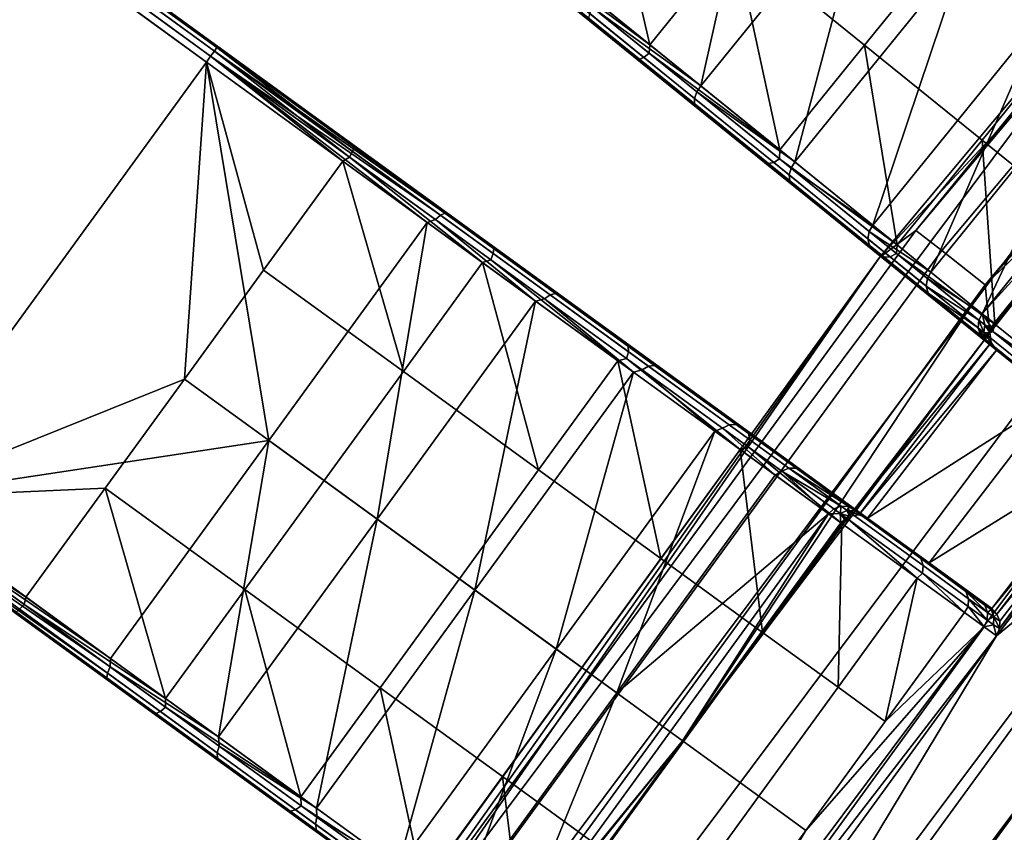
# Model space of a CAD drawing. Units: inches. Extents: x -42.9 to 42.9, y -25 to 10.1.
# Drawn here: x -26.3 to -24.3, y -21.4 to -19.7 of the extents above; entities that cross this region are included whole.
import ezdxf

# ---------------------------------------------------------------- set-up
doc = ezdxf.new("R2010")
doc.units = ezdxf.units.IN
doc.header["$MEASUREMENT"] = 0
doc.layers.add('SEAT-SEAT', color=5, linetype='Continuous')

msp = doc.modelspace()

# ---------------------------------------------------------------- linework, layer by layer
at = {"layer": 'SEAT-SEAT'}
for points in [[(-31.5024, -15.7535, 17.6597), (-25.9246, -19.8025, 17.6452), (-37.0769, -11.7, 17.6452)], [(-25.9246, -19.8025, 17.3303), (-31.5024, -15.7535, 17.3158), (-37.0769, -11.7, 17.3303)], [(-25.9246, -19.8025, 17.6452), (-25.9246, -19.8025, 17.3303), (-37.0769, -11.7, 17.3303)], [(-25.9246, -19.8025, 17.6452), (-37.0769, -11.7, 17.3303), (-37.0769, -11.7, 17.6452)], [(-25.9478, -19.8344, 17.6846), (-31.5154, -15.7714, 17.6818), (-37.1, -11.7318, 17.6846)], [(-31.5154, -15.7714, 17.2937), (-25.9478, -19.8344, 17.2909), (-37.1, -11.7318, 17.2909)], [(-37.1, -11.7318, 17.6846), (-26.5957, -20.7262, 17.6846), (-25.9478, -19.8344, 17.6846)], [(-26.5957, -20.7262, 17.2909), (-37.1, -11.7318, 17.2909), (-25.9478, -19.8344, 17.2909)], [(-25.9393, -19.8227, 17.6818), (-31.5075, -15.7606, 17.6731), (-31.5154, -15.7714, 17.6818)], [(-31.5154, -15.7714, 17.2937), (-31.5075, -15.7606, 17.3024), (-25.9393, -19.8227, 17.2937)], [(-31.5024, -15.7535, 17.6597), (-31.5075, -15.7606, 17.6731), (-25.9263, -19.8048, 17.6597)], [(-25.9314, -19.8119, 17.3024), (-31.5075, -15.7606, 17.3024), (-31.5024, -15.7535, 17.3158)], [(-25.9263, -19.8048, 17.6597), (-31.5075, -15.7606, 17.6731), (-25.9314, -19.8119, 17.6731)], [(-25.9314, -19.8119, 17.6731), (-31.5075, -15.7606, 17.6731), (-25.9393, -19.8227, 17.6818)], [(-25.9393, -19.8227, 17.2937), (-31.5075, -15.7606, 17.3024), (-25.9314, -19.8119, 17.3024)], [(-25.9263, -19.8048, 17.6597), (-25.9246, -19.8025, 17.6452), (-31.5024, -15.7535, 17.6597)], [(-25.9314, -19.8119, 17.3024), (-31.5024, -15.7535, 17.3158), (-25.9263, -19.8048, 17.3158)], [(-25.9263, -19.8048, 17.3158), (-31.5024, -15.7535, 17.3158), (-25.9246, -19.8025, 17.3303)], [(-25.9393, -19.8227, 17.6818), (-31.5154, -15.7714, 17.6818), (-25.9478, -19.8344, 17.6846)], [(-25.9393, -19.8227, 17.2937), (-25.9478, -19.8344, 17.2909), (-31.5154, -15.7714, 17.2937)], [(-23.144, -18.5664, 14.92), (-23.2294, -18.626, 14.7687), (-24.4974, -20.1788, 14.92)], [(-23.144, -18.5664, 14.92), (-24.4974, -20.1788, 14.92), (-24.4444, -20.2203, 15.054), (-23.0939, -18.6114, 15.054)], [(-23.0939, -18.6114, 15.054), (-24.4444, -20.2203, 15.054), (-24.3554, -20.2901, 15.1678), (-23.0098, -18.687, 15.1678)], [(-23.2294, -18.626, 14.7687), (-24.5712, -20.2345, 14.7687), (-24.4974, -20.1788, 14.92)], [(-23.2294, -18.626, 14.7687), (-24.1643, -19.7974, 14.5592), (-24.5712, -20.2345, 14.7687)], [(-23.0098, -18.687, 15.1678), (-24.3554, -20.2901, 15.1678), (-23.319, -19.1404, 15.2091)], [(-23.319, -19.1404, 15.2091), (-24.3554, -20.2901, 15.1678), (-23.9905, -19.9405, 15.2088)], [(-24.8027, -19.2827, 17.1886), (-24.937, -19.8832, 17.0532), (-25.1496, -19.7111, 17.1886)], [(-24.5902, -19.4549, 17.0532), (-24.937, -19.8832, 17.0532), (-24.8027, -19.2827, 17.1886)], [(-25.0411, -19.7989, 17.5567), (-25.1421, -19.3625, 17.6542), (-25.3156, -19.5767, 17.6542)], [(-25.0411, -19.7989, 17.5567), (-24.8677, -19.5847, 17.5567), (-25.1421, -19.3625, 17.6542)], [(-24.6943, -19.3706, 17.5567), (-24.8677, -19.5847, 17.5567), (-24.602, -19.7999, 17.3875), (-24.4285, -19.5858, 17.3875)], [(-24.4285, -19.5858, 17.3875), (-24.1882, -19.7803, 17.1496), (-24.0148, -19.5662, 17.1496), (-24.2551, -19.3716, 17.3875)], [(-25.1635, -19.7505, 17.2254), (-25.6083, -19.3903, 17.3303), (-25.1658, -19.7451, 17.2119)], [(-25.1635, -19.7505, 17.2254), (-24.8065, -20.0396, 17.3462), (-25.6083, -19.3903, 17.3303)], [(-25.6083, -19.3903, 17.3303), (-24.8065, -20.0396, 17.3462), (-25.0683, -19.8275, 17.5158)], [(-25.6083, -19.3903, 17.3303), (-25.0683, -19.8275, 17.5158), (-25.3408, -19.6069, 17.6143)], [(-24.5902, -19.4549, 17.0532), (-24.7448, -20.0389, 16.8629), (-24.937, -19.8832, 17.0532)], [(-24.3979, -19.6105, 16.8629), (-24.7448, -20.0389, 16.8629), (-24.5902, -19.4549, 17.0532)], [(-23.6676, -19.4927, 15.7985), (-24.3614, -20.3494, 15.7985), (-24.1196, -19.8359, 16.3594)], [(-23.9905, -19.9405, 15.2088), (-24.3614, -20.3494, 15.7985), (-23.6676, -19.4927, 15.7985)], [(-25.32, -19.5917, 17.6503), (-25.0411, -19.7989, 17.5567), (-25.3156, -19.5767, 17.6542)], [(-24.7754, -20.0141, 17.3875), (-24.8677, -19.5847, 17.5567), (-25.0411, -19.7989, 17.5567)], [(-24.7754, -20.0141, 17.3875), (-24.602, -19.7999, 17.3875), (-24.8677, -19.5847, 17.5567)], [(-24.602, -19.7999, 17.3875), (-24.3617, -19.9945, 17.1496), (-24.1882, -19.7803, 17.1496), (-24.4285, -19.5858, 17.3875)], [(-25.3408, -19.6069, 17.6143), (-25.0683, -19.8275, 17.5158), (-25.337, -19.6064, 17.6285)], [(-25.337, -19.6064, 17.6285), (-25.0625, -19.8287, 17.5293), (-25.0533, -19.8249, 17.5417), (-25.3296, -19.6011, 17.6417)], [(-25.337, -19.6064, 17.6285), (-25.0683, -19.8275, 17.5158), (-25.0625, -19.8287, 17.5293)], [(-25.3296, -19.6011, 17.6417), (-25.0533, -19.8249, 17.5417), (-25.0424, -19.8165, 17.5499), (-25.32, -19.5917, 17.6503)], [(-25.0424, -19.8165, 17.5499), (-25.0411, -19.7989, 17.5567), (-25.32, -19.5917, 17.6503)], [(-24.3979, -19.6105, 16.8629), (-24.5851, -20.1682, 16.6268), (-24.7448, -20.0389, 16.8629)], [(-24.2382, -19.7399, 16.6268), (-24.5851, -20.1682, 16.6268), (-24.3979, -19.6105, 16.8629)], [(-24.9498, -19.9087, 17.063), (-25.164, -19.7353, 17.1994), (-25.158, -19.723, 17.1912), (-24.945, -19.8954, 17.0556)], [(-24.937, -19.8832, 17.0532), (-25.158, -19.723, 17.1912), (-25.1496, -19.7111, 17.1886)], [(-24.937, -19.8832, 17.0532), (-24.945, -19.8954, 17.0556), (-25.158, -19.723, 17.1912)], [(-24.9499, -19.9199, 17.0744), (-25.1658, -19.7451, 17.2119), (-25.164, -19.7353, 17.1994), (-24.9498, -19.9087, 17.063)], [(-24.9499, -19.9199, 17.0744), (-25.1635, -19.7505, 17.2254), (-25.1658, -19.7451, 17.2119)], [(-24.2382, -19.7399, 16.6268), (-24.4664, -20.2643, 16.3594), (-24.5851, -20.1682, 16.6268)], [(-24.1196, -19.8359, 16.3594), (-24.4664, -20.2643, 16.3594), (-24.2382, -19.7399, 16.6268)], [(-24.9456, -19.9269, 17.0867), (-25.1635, -19.7505, 17.2254), (-24.9499, -19.9199, 17.0744)], [(-24.9456, -19.9269, 17.0867), (-24.5718, -20.2296, 17.1099), (-25.1635, -19.7505, 17.2254)], [(-25.1635, -19.7505, 17.2254), (-24.5718, -20.2296, 17.1099), (-24.8065, -20.0396, 17.3462)], [(-24.3617, -19.9945, 17.1496), (-24.162, -20.1562, 16.8545), (-23.9886, -19.942, 16.8545), (-24.1882, -19.7803, 17.1496)], [(-25.6489, -20.0172, 17.6417), (-25.9263, -19.8048, 17.6597), (-25.9314, -19.8119, 17.6731)], [(-25.4602, -20.1434, 17.2084), (-25.9314, -19.8119, 17.3024), (-25.9263, -19.8048, 17.3158)], [(-25.6457, -20.0087, 17.6285), (-25.9246, -19.8025, 17.6452), (-25.9263, -19.8048, 17.6597)], [(-25.4543, -20.1443, 17.2219), (-25.9263, -19.8048, 17.3158), (-25.9246, -19.8025, 17.3303)], [(-25.6457, -20.0087, 17.6285), (-25.9263, -19.8048, 17.6597), (-25.6489, -20.0172, 17.6417)], [(-25.4602, -20.1434, 17.2084), (-25.9263, -19.8048, 17.3158), (-25.4543, -20.1443, 17.2219)], [(-25.6461, -20.0049, 17.6143), (-25.9246, -19.8025, 17.6452), (-25.6457, -20.0087, 17.6285)], [(-25.09, -20.409, 17.3462), (-25.4543, -20.1443, 17.2219), (-25.9246, -19.8025, 17.3303)], [(-25.09, -20.409, 17.3462), (-25.9246, -19.8025, 17.3303), (-25.3625, -20.2109, 17.5158)], [(-25.3625, -20.2109, 17.5158), (-25.9246, -19.8025, 17.3303), (-25.6461, -20.0049, 17.6143)], [(-25.6461, -20.0049, 17.6143), (-25.9246, -19.8025, 17.3303), (-25.9246, -19.8025, 17.6452)], [(-24.5712, -20.2345, 14.7687), (-24.1643, -19.7974, 14.5592), (-25.6166, -21.7411, 14.5592)], [(-24.0514, -19.8889, 14.3786), (-25.497, -21.8234, 14.3786), (-25.6166, -21.7411, 14.5592), (-24.1643, -19.7974, 14.5592)], [(-25.0424, -19.8165, 17.5499), (-24.7754, -20.0141, 17.3875), (-25.0411, -19.7989, 17.5567)], [(-24.5351, -20.2087, 17.1496), (-24.602, -19.7999, 17.3875), (-24.7754, -20.0141, 17.3875)], [(-24.5351, -20.2087, 17.1496), (-24.3617, -19.9945, 17.1496), (-24.602, -19.7999, 17.3875)], [(-25.6688, -20.0371, 17.6542), (-25.9393, -19.8227, 17.6818), (-25.9478, -19.8344, 17.6846)], [(-25.9393, -19.8227, 17.2937), (-25.4961, -20.1626, 17.1886), (-25.9478, -19.8344, 17.2909)], [(-25.6555, -20.0289, 17.6503), (-25.9314, -19.8119, 17.6731), (-25.9393, -19.8227, 17.6818)], [(-25.4692, -20.1477, 17.196), (-25.9393, -19.8227, 17.2937), (-25.9314, -19.8119, 17.3024)], [(-25.6688, -20.0371, 17.6542), (-25.6555, -20.0289, 17.6503), (-25.9393, -19.8227, 17.6818)], [(-25.4796, -20.1566, 17.1878), (-25.4961, -20.1626, 17.1886), (-25.9393, -19.8227, 17.2937)], [(-25.4796, -20.1566, 17.1878), (-25.9393, -19.8227, 17.2937), (-25.4692, -20.1477, 17.196)], [(-25.6489, -20.0172, 17.6417), (-25.9314, -19.8119, 17.6731), (-25.6555, -20.0289, 17.6503)], [(-25.4692, -20.1477, 17.196), (-25.9314, -19.8119, 17.3024), (-25.4602, -20.1434, 17.2084)], [(-25.0683, -19.8275, 17.5158), (-24.8065, -20.0396, 17.3462), (-25.0625, -19.8287, 17.5293)], [(-25.0625, -19.8287, 17.5293), (-24.7988, -20.0423, 17.3584), (-24.7877, -20.04, 17.3697), (-25.0533, -19.8249, 17.5417)], [(-25.0625, -19.8287, 17.5293), (-24.8065, -20.0396, 17.3462), (-24.7988, -20.0423, 17.3584)], [(-25.0533, -19.8249, 17.5417), (-24.7877, -20.04, 17.3697), (-24.7757, -20.0326, 17.3771), (-25.0424, -19.8165, 17.5499)], [(-24.7757, -20.0326, 17.3771), (-24.7754, -20.0141, 17.3875), (-25.0424, -19.8165, 17.5499)], [(-26.5957, -20.7262, 17.6846), (-25.9928, -20.483, 17.6542), (-25.9478, -19.8344, 17.6846)], [(-26.5957, -20.7262, 17.2909), (-25.9478, -19.8344, 17.2909), (-25.82, -20.6085, 17.1886)], [(-25.9478, -19.8344, 17.6846), (-25.9928, -20.483, 17.6542), (-25.8308, -20.26, 17.6542)], [(-25.9478, -19.8344, 17.6846), (-25.8308, -20.26, 17.6542), (-25.6688, -20.0371, 17.6542)], [(-25.82, -20.6085, 17.1886), (-25.9478, -19.8344, 17.2909), (-25.4961, -20.1626, 17.1886)], [(-24.1196, -19.8359, 16.3594), (-24.3614, -20.3494, 15.7985), (-24.4664, -20.2643, 16.3594)], [(-23.8921, -20.0179, 14.2858), (-25.328, -21.9397, 14.2858), (-25.497, -21.8234, 14.3786), (-24.0514, -19.8889, 14.3786)], [(-24.7448, -20.0389, 16.8629), (-24.945, -19.8954, 17.0556), (-24.937, -19.8832, 17.0532)], [(-24.7546, -20.0781, 16.881), (-24.9499, -19.9199, 17.0744), (-24.9498, -19.9087, 17.063), (-24.7562, -20.0655, 16.8713)], [(-24.7562, -20.0655, 16.8713), (-24.9498, -19.9087, 17.063), (-24.945, -19.8954, 17.0556), (-24.7524, -20.0513, 16.8649)], [(-24.7448, -20.0389, 16.8629), (-24.7524, -20.0513, 16.8649), (-24.945, -19.8954, 17.0556)], [(-24.7546, -20.0781, 16.881), (-24.9456, -19.9269, 17.0867), (-24.9499, -19.9199, 17.0744)], [(-24.7486, -20.0865, 16.8916), (-24.9456, -19.9269, 17.0867), (-24.7546, -20.0781, 16.881)], [(-24.7486, -20.0865, 16.8916), (-24.5718, -20.2296, 17.1099), (-24.9456, -19.9269, 17.0867)], [(-24.3373, -20.3688, 15.2088), (-24.3614, -20.3494, 15.7985), (-23.9905, -19.9405, 15.2088)], [(-24.3458, -20.3887, 15.2091), (-23.9905, -19.9405, 15.2088), (-24.3554, -20.2901, 15.1678)], [(-24.3458, -20.3887, 15.2091), (-24.3373, -20.3688, 15.2088), (-23.9905, -19.9405, 15.2088)], [(-25.3599, -20.2162, 17.5293), (-25.6457, -20.0087, 17.6285), (-25.6489, -20.0172, 17.6417), (-25.3612, -20.2262, 17.5417)], [(-25.3625, -20.2109, 17.5158), (-25.6461, -20.0049, 17.6143), (-25.3599, -20.2162, 17.5293)], [(-25.3599, -20.2162, 17.5293), (-25.6461, -20.0049, 17.6143), (-25.6457, -20.0087, 17.6285)], [(-24.3355, -20.3704, 16.8545), (-24.3617, -19.9945, 17.1496), (-24.5351, -20.2087, 17.1496)], [(-24.3355, -20.3704, 16.8545), (-24.162, -20.1562, 16.8545), (-24.3617, -19.9945, 17.1496)], [(-25.3831, -20.2446, 17.5567), (-25.6555, -20.0289, 17.6503), (-25.6688, -20.0371, 17.6542)], [(-25.3612, -20.2262, 17.5417), (-25.6489, -20.0172, 17.6417), (-25.6555, -20.0289, 17.6503), (-25.3665, -20.2388, 17.5499)], [(-25.3831, -20.2446, 17.5567), (-25.3665, -20.2388, 17.5499), (-25.6555, -20.0289, 17.6503)], [(-23.7306, -20.1487, 14.2896), (-25.1568, -22.0575, 14.2896), (-25.328, -21.9397, 14.2858), (-23.8921, -20.0179, 14.2858)], [(-24.7757, -20.0326, 17.3771), (-24.5351, -20.2087, 17.1496), (-24.7754, -20.0141, 17.3875)], [(-25.6688, -20.0371, 17.6542), (-25.8308, -20.26, 17.6542), (-25.5451, -20.4676, 17.5567)], [(-25.6688, -20.0371, 17.6542), (-25.5451, -20.4676, 17.5567), (-25.3831, -20.2446, 17.5567)], [(-24.8065, -20.0396, 17.3462), (-24.5718, -20.2296, 17.1099), (-24.7988, -20.0423, 17.3584)], [(-24.7988, -20.0423, 17.3584), (-24.5623, -20.2338, 17.1204), (-24.5496, -20.2328, 17.13), (-24.7877, -20.04, 17.3697)], [(-24.7988, -20.0423, 17.3584), (-24.5718, -20.2296, 17.1099), (-24.5623, -20.2338, 17.1204)], [(-24.7877, -20.04, 17.3697), (-24.5496, -20.2328, 17.13), (-24.5365, -20.2262, 17.1363), (-24.7757, -20.0326, 17.3771)], [(-24.5365, -20.2262, 17.1363), (-24.5351, -20.2087, 17.1496), (-24.7757, -20.0326, 17.3771)], [(-24.5953, -20.1958, 16.6335), (-24.7562, -20.0655, 16.8713), (-24.7524, -20.0513, 16.8649), (-24.5924, -20.1809, 16.6284)], [(-24.5851, -20.1682, 16.6268), (-24.7524, -20.0513, 16.8649), (-24.7448, -20.0389, 16.8629)], [(-24.5851, -20.1682, 16.6268), (-24.5924, -20.1809, 16.6284), (-24.7524, -20.0513, 16.8649)], [(-24.5923, -20.2095, 16.6412), (-24.7546, -20.0781, 16.881), (-24.7562, -20.0655, 16.8713), (-24.5953, -20.1958, 16.6335)], [(-24.5923, -20.2095, 16.6412), (-24.7486, -20.0865, 16.8916), (-24.7546, -20.0781, 16.881)], [(-24.5849, -20.219, 16.6496), (-24.7486, -20.0865, 16.8916), (-24.5923, -20.2095, 16.6412)], [(-24.5849, -20.219, 16.6496), (-24.3785, -20.3862, 16.8195), (-24.7486, -20.0865, 16.8916)], [(-24.7486, -20.0865, 16.8916), (-24.3785, -20.3862, 16.8195), (-24.5718, -20.2296, 17.1099)], [(-25.4692, -20.1477, 17.196), (-25.2451, -20.3105, 17.0565), (-25.2567, -20.3186, 17.0491), (-25.4796, -20.1566, 17.1878)], [(-25.4602, -20.1434, 17.2084), (-25.2341, -20.3076, 17.0678), (-25.2451, -20.3105, 17.0565), (-25.4692, -20.1477, 17.196)], [(-25.4543, -20.1443, 17.2219), (-25.2262, -20.31, 17.08), (-25.4602, -20.1434, 17.2084)], [(-25.4602, -20.1434, 17.2084), (-25.2262, -20.31, 17.08), (-25.2341, -20.3076, 17.0678)], [(-24.8456, -20.5865, 17.1099), (-25.2262, -20.31, 17.08), (-25.4543, -20.1443, 17.2219)], [(-24.8456, -20.5865, 17.1099), (-25.4543, -20.1443, 17.2219), (-25.09, -20.409, 17.3462)], [(-23.6129, -20.244, 14.3535), (-25.0321, -22.1433, 14.3535), (-25.1568, -22.0575, 14.2896), (-23.7306, -20.1487, 14.2896)], [(-25.82, -20.6085, 17.1886), (-25.4961, -20.1626, 17.1886), (-25.5987, -20.7693, 17.0532)], [(-25.5987, -20.7693, 17.0532), (-25.4961, -20.1626, 17.1886), (-25.2748, -20.3234, 17.0532)], [(-25.4796, -20.1566, 17.1878), (-25.2748, -20.3234, 17.0532), (-25.4961, -20.1626, 17.1886)], [(-25.2567, -20.3186, 17.0491), (-25.2748, -20.3234, 17.0532), (-25.4796, -20.1566, 17.1878)], [(-24.4664, -20.2643, 16.3594), (-24.5924, -20.1809, 16.6284), (-24.5851, -20.1682, 16.6268)], [(-24.1872, -20.4904, 16.5202), (-24.162, -20.1562, 16.8545), (-24.3355, -20.3704, 16.8545)], [(-24.4974, -20.1788, 14.92), (-24.5712, -20.2345, 14.7687), (-25.767, -21.9206, 14.92)], [(-24.4974, -20.1788, 14.92), (-25.767, -21.9206, 14.92), (-25.7113, -21.9584, 15.054), (-24.4444, -20.2203, 15.054)], [(-24.4758, -20.2926, 16.3641), (-24.5953, -20.1958, 16.6335), (-24.5924, -20.1809, 16.6284), (-24.4736, -20.2771, 16.3605)], [(-24.4736, -20.2771, 16.3605), (-24.5924, -20.1809, 16.6284), (-24.4664, -20.2643, 16.3594)], [(-25.09, -20.409, 17.3462), (-25.3625, -20.2109, 17.5158), (-25.0853, -20.4158, 17.3584)], [(-25.0853, -20.4158, 17.3584), (-25.3625, -20.2109, 17.5158), (-25.3599, -20.2162, 17.5293)], [(-24.4718, -20.307, 16.3696), (-24.5923, -20.2095, 16.6412), (-24.5953, -20.1958, 16.6335), (-24.4758, -20.2926, 16.3641)], [(-24.4718, -20.307, 16.3696), (-24.5849, -20.219, 16.6496), (-24.5923, -20.2095, 16.6412)], [(-24.5365, -20.2262, 17.1363), (-24.3355, -20.3704, 16.8545), (-24.5351, -20.2087, 17.1496)], [(-24.4444, -20.2203, 15.054), (-25.7113, -21.9584, 15.054), (-25.6176, -22.0218, 15.1678), (-24.3554, -20.2901, 15.1678)], [(-25.0847, -20.427, 17.3697), (-25.3612, -20.2262, 17.5417), (-25.3665, -20.2388, 17.5499), (-25.0888, -20.4406, 17.3771)], [(-25.0853, -20.4158, 17.3584), (-25.3599, -20.2162, 17.5293), (-25.3612, -20.2262, 17.5417), (-25.0847, -20.427, 17.3697)], [(-24.4633, -20.3175, 16.3755), (-24.5849, -20.219, 16.6496), (-24.4718, -20.307, 16.3696)], [(-24.4633, -20.3175, 16.3755), (-24.2362, -20.5014, 16.4935), (-24.5849, -20.219, 16.6496)], [(-24.5849, -20.219, 16.6496), (-24.2362, -20.5014, 16.4935), (-24.3785, -20.3862, 16.8195)], [(-24.5718, -20.2296, 17.1099), (-24.3785, -20.3862, 16.8195), (-24.5623, -20.2338, 17.1204)], [(-24.5496, -20.2328, 17.13), (-24.3535, -20.3916, 16.8354), (-24.3395, -20.3857, 16.8404), (-24.5365, -20.2262, 17.1363)], [(-24.3395, -20.3857, 16.8404), (-24.3355, -20.3704, 16.8545), (-24.5365, -20.2262, 17.1363)], [(-24.5712, -20.2345, 14.7687), (-25.818, -21.9535, 14.7687), (-25.767, -21.9206, 14.92)], [(-24.5712, -20.2345, 14.7687), (-25.6166, -21.7411, 14.5592), (-25.818, -21.9535, 14.7687)], [(-25.3831, -20.2446, 17.5567), (-25.5451, -20.4676, 17.5567), (-25.2685, -20.6686, 17.3875)], [(-25.1065, -20.4456, 17.3875), (-25.3665, -20.2388, 17.5499), (-25.3831, -20.2446, 17.5567)], [(-25.3831, -20.2446, 17.5567), (-25.2685, -20.6686, 17.3875), (-25.1065, -20.4456, 17.3875)], [(-25.1065, -20.4456, 17.3875), (-25.0888, -20.4406, 17.3771), (-25.3665, -20.2388, 17.5499)], [(-23.5151, -20.3232, 14.4686), (-24.9284, -22.2146, 14.4686), (-25.0321, -22.1433, 14.3535), (-23.6129, -20.244, 14.3535)], [(-24.5623, -20.2338, 17.1204), (-24.3675, -20.3915, 16.8278), (-24.3535, -20.3916, 16.8354), (-24.5496, -20.2328, 17.13)], [(-24.5623, -20.2338, 17.1204), (-24.3785, -20.3862, 16.8195), (-24.3675, -20.3915, 16.8278)], [(-25.7071, -20.6905, 17.5567), (-25.5451, -20.4676, 17.5567), (-25.8308, -20.26, 17.6542), (-25.9928, -20.483, 17.6542)], [(-24.4664, -20.2643, 16.3594), (-24.3614, -20.3494, 15.7985), (-24.4736, -20.2771, 16.3605)], [(-24.3554, -20.2901, 15.1678), (-25.6176, -22.0218, 15.1678), (-24.9745, -21.2229, 15.2088)], [(-24.3554, -20.2901, 15.1678), (-24.9745, -21.2229, 15.2088), (-24.3458, -20.3887, 15.2091)], [(-24.4736, -20.2771, 16.3605), (-24.3683, -20.3624, 15.7987), (-24.4758, -20.2926, 16.3641)], [(-24.4758, -20.2926, 16.3641), (-24.3683, -20.3624, 15.7987), (-24.3699, -20.3783, 15.7991)], [(-24.4758, -20.2926, 16.3641), (-24.3699, -20.3783, 15.7991), (-24.4718, -20.307, 16.3696)], [(-24.4736, -20.2771, 16.3605), (-24.3614, -20.3494, 15.7985), (-24.3683, -20.3624, 15.7987)], [(-25.2451, -20.3105, 17.0565), (-25.0441, -20.4565, 16.8622), (-25.0569, -20.4638, 16.8559), (-25.2567, -20.3186, 17.0491)], [(-25.2341, -20.3076, 17.0678), (-25.0315, -20.4549, 16.8719), (-25.0441, -20.4565, 16.8622), (-25.2451, -20.3105, 17.0565)], [(-25.2262, -20.31, 17.08), (-25.0218, -20.4585, 16.8823), (-25.2341, -20.3076, 17.0678)], [(-25.2341, -20.3076, 17.0678), (-25.0218, -20.4585, 16.8823), (-25.0315, -20.4549, 16.8719)], [(-24.8456, -20.5865, 17.1099), (-25.0218, -20.4585, 16.8823), (-25.2262, -20.31, 17.08)], [(-24.4718, -20.307, 16.3696), (-24.3699, -20.3783, 15.7991), (-24.3651, -20.3935, 15.7998)], [(-24.4718, -20.307, 16.3696), (-24.3651, -20.3935, 15.7998), (-24.4633, -20.3175, 16.3755)], [(-25.5987, -20.7693, 17.0532), (-25.2748, -20.3234, 17.0532), (-25.3986, -20.9147, 16.8629)], [(-25.3986, -20.9147, 16.8629), (-25.2748, -20.3234, 17.0532), (-25.0746, -20.4688, 16.8629)], [(-25.2567, -20.3186, 17.0491), (-25.0746, -20.4688, 16.8629), (-25.2748, -20.3234, 17.0532)], [(-25.0569, -20.4638, 16.8559), (-25.0746, -20.4688, 16.8629), (-25.2567, -20.3186, 17.0491)], [(-23.4547, -20.3722, 14.6161), (-24.8643, -22.2587, 14.6161), (-24.9284, -22.2146, 14.4686), (-23.5151, -20.3232, 14.4686)], [(-24.4633, -20.3175, 16.3755), (-24.3651, -20.3935, 15.7998), (-24.3556, -20.4047, 15.8006)], [(-24.3556, -20.4047, 15.8006), (-24.148, -20.5728, 16.1529), (-24.4633, -20.3175, 16.3755)], [(-24.4633, -20.3175, 16.3755), (-24.148, -20.5728, 16.1529), (-24.2362, -20.5014, 16.4935)], [(-24.3683, -20.3624, 15.7987), (-24.3614, -20.3494, 15.7985), (-24.3563, -20.3721, 15.5038)], [(-24.3428, -20.3778, 15.2088), (-24.3563, -20.3721, 15.5038), (-24.3614, -20.3494, 15.7985)], [(-24.3428, -20.3778, 15.2088), (-24.3614, -20.3494, 15.7985), (-24.3373, -20.3688, 15.2088)], [(-23.4547, -20.3722, 14.6161), (-23.7944, -20.839, 14.7687), (-24.8643, -22.2587, 14.6161)], [(-24.3699, -20.3783, 15.7991), (-24.3683, -20.3624, 15.7987), (-24.3579, -20.388, 15.5042)], [(-24.3579, -20.388, 15.5042), (-24.3683, -20.3624, 15.7987), (-24.3563, -20.3721, 15.5038)], [(-24.3458, -20.3887, 15.2091), (-24.3579, -20.388, 15.5042), (-24.3563, -20.3721, 15.5038)], [(-24.3458, -20.3887, 15.2091), (-24.3563, -20.3721, 15.5038), (-24.3428, -20.3778, 15.2088)], [(-24.3428, -20.3778, 15.2088), (-24.3373, -20.3688, 15.2088), (-24.3458, -20.3887, 15.2091)], [(-24.3395, -20.3857, 16.8404), (-24.1872, -20.4904, 16.5202), (-24.3355, -20.3704, 16.8545)], [(-24.3458, -20.3887, 15.2091), (-24.9745, -21.2229, 15.2088), (-24.6335, -20.7636, 15.2091)], [(-24.3458, -20.3887, 15.2091), (-24.6335, -20.7636, 15.2091), (-24.3435, -20.4083, 15.2157)], [(-24.3785, -20.3862, 16.8195), (-24.2362, -20.5014, 16.4935), (-24.3675, -20.3915, 16.8278)], [(-24.3651, -20.3935, 15.7998), (-24.3699, -20.3783, 15.7991), (-24.3531, -20.4032, 15.5049)], [(-24.3531, -20.4032, 15.5049), (-24.3699, -20.3783, 15.7991), (-24.3579, -20.388, 15.5042)], [(-24.3675, -20.3915, 16.8278), (-24.2362, -20.5014, 16.4935), (-24.2242, -20.5076, 16.4994)], [(-24.3675, -20.3915, 16.8278), (-24.2242, -20.5076, 16.4994), (-24.2092, -20.5085, 16.5048), (-24.3535, -20.3916, 16.8354)], [(-24.3531, -20.4032, 15.5049), (-24.3556, -20.4047, 15.8006), (-24.3651, -20.3935, 15.7998)], [(-24.3531, -20.4032, 15.5049), (-24.3579, -20.388, 15.5042), (-24.3435, -20.4083, 15.2157)], [(-24.3435, -20.4083, 15.2157), (-24.3579, -20.388, 15.5042), (-24.3458, -20.3887, 15.2091)], [(-24.3535, -20.3916, 16.8354), (-24.2092, -20.5085, 16.5048), (-24.1945, -20.5031, 16.5083), (-24.3395, -20.3857, 16.8404)], [(-24.1945, -20.5031, 16.5083), (-24.1872, -20.4904, 16.5202), (-24.3395, -20.3857, 16.8404)], [(-24.8456, -20.5865, 17.1099), (-25.09, -20.409, 17.3462), (-24.8391, -20.5946, 17.1204)], [(-24.8391, -20.5946, 17.1204), (-25.09, -20.409, 17.3462), (-25.0853, -20.4158, 17.3584)], [(-24.3435, -20.4083, 15.2157), (-24.6335, -20.7636, 15.2091), (-24.614, -20.7608, 15.2157)], [(-24.3435, -20.4083, 15.2157), (-24.614, -20.7608, 15.2157), (-24.3321, -20.4238, 15.2238)], [(-24.3531, -20.4032, 15.5049), (-24.3321, -20.4238, 15.2238), (-24.3556, -20.4047, 15.8006)], [(-24.2112, -20.5216, 15.2598), (-24.1111, -20.6027, 15.8171), (-24.3556, -20.4047, 15.8006)], [(-24.2112, -20.5216, 15.2598), (-24.3556, -20.4047, 15.8006), (-24.3321, -20.4238, 15.2238)], [(-24.1111, -20.6027, 15.8171), (-24.148, -20.5728, 16.1529), (-24.3556, -20.4047, 15.8006)], [(-24.3435, -20.4083, 15.2157), (-24.3321, -20.4238, 15.2238), (-24.3531, -20.4032, 15.5049)], [(-24.8368, -20.6071, 17.13), (-25.0847, -20.427, 17.3697), (-25.0888, -20.4406, 17.3771), (-24.8398, -20.6215, 17.1363)], [(-24.8391, -20.5946, 17.1204), (-25.0853, -20.4158, 17.3584), (-25.0847, -20.427, 17.3697), (-24.8368, -20.6071, 17.13)], [(-24.3321, -20.4238, 15.2238), (-24.614, -20.7608, 15.2157), (-24.5961, -20.7678, 15.2238)], [(-24.3321, -20.4238, 15.2238), (-24.5961, -20.7678, 15.2238), (-24.2112, -20.5216, 15.2598)], [(-25.1065, -20.4456, 17.3875), (-25.2685, -20.6686, 17.3875), (-25.0183, -20.8503, 17.1496)], [(-24.8564, -20.6274, 17.1496), (-25.0888, -20.4406, 17.3771), (-25.1065, -20.4456, 17.3875)], [(-25.1065, -20.4456, 17.3875), (-25.0183, -20.8503, 17.1496), (-24.8564, -20.6274, 17.1496)], [(-24.8564, -20.6274, 17.1496), (-24.8398, -20.6215, 17.1363), (-25.0888, -20.4406, 17.3771)], [(-25.4305, -20.8915, 17.3875), (-25.2685, -20.6686, 17.3875), (-25.5451, -20.4676, 17.5567), (-25.7071, -20.6905, 17.5567)], [(-25.3986, -20.9147, 16.8629), (-25.0746, -20.4688, 16.8629), (-25.2323, -21.0355, 16.6268)], [(-25.2323, -21.0355, 16.6268), (-25.0746, -20.4688, 16.8629), (-24.9084, -20.5896, 16.6268)], [(-25.0569, -20.4638, 16.8559), (-24.9084, -20.5896, 16.6268), (-25.0746, -20.4688, 16.8629)], [(-25.0441, -20.4565, 16.8622), (-24.8787, -20.5767, 16.6234), (-24.8924, -20.5833, 16.6184), (-25.0569, -20.4638, 16.8559)], [(-24.8924, -20.5833, 16.6184), (-24.9084, -20.5896, 16.6268), (-25.0569, -20.4638, 16.8559)], [(-25.0315, -20.4549, 16.8719), (-24.8647, -20.5761, 16.631), (-24.8787, -20.5767, 16.6234), (-25.0441, -20.4565, 16.8622)], [(-25.0218, -20.4585, 16.8823), (-24.8534, -20.5808, 16.6393), (-25.0315, -20.4549, 16.8719)], [(-25.0315, -20.4549, 16.8719), (-24.8534, -20.5808, 16.6393), (-24.8647, -20.5761, 16.631)], [(-24.6444, -20.7327, 16.8195), (-24.8534, -20.5808, 16.6393), (-25.0218, -20.4585, 16.8823)], [(-24.6444, -20.7327, 16.8195), (-25.0218, -20.4585, 16.8823), (-24.8456, -20.5865, 17.1099)], [(-26.5957, -20.7262, 17.6846), (-26.1548, -20.7059, 17.6542), (-25.9928, -20.483, 17.6542)], [(-25.9928, -20.483, 17.6542), (-26.1548, -20.7059, 17.6542), (-25.8691, -20.9135, 17.5567), (-25.7071, -20.6905, 17.5567)], [(-24.2112, -20.5216, 15.2598), (-24.5961, -20.7678, 15.2238), (-24.4703, -20.8592, 15.2598)], [(-24.2112, -20.5216, 15.2598), (-24.4703, -20.8592, 15.2598), (-24.0878, -20.6216, 15.2441)], [(-25.2323, -21.0355, 16.6268), (-24.9084, -20.5896, 16.6268), (-25.1089, -21.1252, 16.3594)], [(-25.1089, -21.1252, 16.3594), (-24.9084, -20.5896, 16.6268), (-24.7849, -20.6793, 16.3594)], [(-24.8924, -20.5833, 16.6184), (-24.7849, -20.6793, 16.3594), (-24.9084, -20.5896, 16.6268)], [(-24.8787, -20.5767, 16.6234), (-24.7569, -20.6652, 16.3554), (-24.7712, -20.6713, 16.3519), (-24.8924, -20.5833, 16.6184)], [(-24.7712, -20.6713, 16.3519), (-24.7849, -20.6793, 16.3594), (-24.8924, -20.5833, 16.6184)], [(-24.8647, -20.5761, 16.631), (-24.7418, -20.6653, 16.3608), (-24.7569, -20.6652, 16.3554), (-24.8787, -20.5767, 16.6234)], [(-24.8534, -20.5808, 16.6393), (-24.7295, -20.6709, 16.3666), (-24.8647, -20.5761, 16.631)], [(-24.8647, -20.5761, 16.631), (-24.7295, -20.6709, 16.3666), (-24.7418, -20.6653, 16.3608)], [(-24.4963, -20.8403, 16.4935), (-24.7295, -20.6709, 16.3666), (-24.8534, -20.5808, 16.6393)], [(-24.4963, -20.8403, 16.4935), (-24.8534, -20.5808, 16.6393), (-24.6444, -20.7327, 16.8195)], [(-24.6444, -20.7327, 16.8195), (-24.8456, -20.5865, 17.1099), (-24.6364, -20.7419, 16.8278)], [(-24.6364, -20.7419, 16.8278), (-24.8456, -20.5865, 17.1099), (-24.8391, -20.5946, 17.1204)], [(-24.6364, -20.7419, 16.8278), (-24.8391, -20.5946, 17.1204), (-24.8368, -20.6071, 17.13), (-24.6327, -20.7554, 16.8354)], [(-25.82, -20.6085, 17.1886), (-26.144, -21.0544, 17.1886), (-26.5957, -20.7262, 17.2909)], [(-25.82, -20.6085, 17.1886), (-25.9227, -21.2152, 17.0532), (-26.144, -21.0544, 17.1886)], [(-25.5987, -20.7693, 17.0532), (-25.9227, -21.2152, 17.0532), (-25.82, -20.6085, 17.1886)], [(-24.6327, -20.7554, 16.8354), (-24.8368, -20.6071, 17.13), (-24.8398, -20.6215, 17.1363), (-24.6348, -20.7705, 16.8404)], [(-24.8564, -20.6274, 17.1496), (-25.0183, -20.8503, 17.1496), (-24.8105, -21.0013, 16.8545)], [(-24.6485, -20.7784, 16.8545), (-24.8398, -20.6215, 17.1363), (-24.8564, -20.6274, 17.1496)], [(-24.8564, -20.6274, 17.1496), (-24.8105, -21.0013, 16.8545), (-24.6485, -20.7784, 16.8545)], [(-24.6485, -20.7784, 16.8545), (-24.6348, -20.7705, 16.8404), (-24.8398, -20.6215, 17.1363)], [(-24.0878, -20.6216, 15.2441), (-24.4703, -20.8592, 15.2598), (-24.3418, -20.9526, 15.2441)], [(-24.0878, -20.6216, 15.2441), (-24.3418, -20.9526, 15.2441), (-24.0743, -20.6288, 15.2398)], [(-24.0743, -20.6288, 15.2398), (-24.3418, -20.9526, 15.2441), (-24.3313, -20.9637, 15.2398)], [(-24.0441, -20.6262, 15.2325), (-24.3325, -21.008, 15.2313), (-24.0319, -20.6162, 15.2313)], [(-23.9087, -20.6593, 15.1651), (-24.0319, -20.6162, 15.2313), (-24.3325, -21.008, 15.2313)], [(-24.0441, -20.6262, 15.2325), (-24.326, -20.9936, 15.2325), (-24.3325, -21.008, 15.2313)], [(-24.0743, -20.6288, 15.2398), (-24.3313, -20.9637, 15.2398), (-24.0591, -20.6305, 15.2357)], [(-24.0591, -20.6305, 15.2357), (-24.3313, -20.9637, 15.2398), (-24.3257, -20.978, 15.2357)], [(-24.0591, -20.6305, 15.2357), (-24.326, -20.9936, 15.2325), (-24.0441, -20.6262, 15.2325)], [(-24.0591, -20.6305, 15.2357), (-24.3257, -20.978, 15.2357), (-24.326, -20.9936, 15.2325)], [(-25.4305, -20.8915, 17.3875), (-25.1803, -21.0733, 17.1496), (-25.0183, -20.8503, 17.1496), (-25.2685, -20.6686, 17.3875)], [(-23.9087, -20.6593, 15.1651), (-24.3325, -21.008, 15.2313), (-25.1492, -22.3634, 15.1651)], [(-25.0609, -22.423, 15.0581), (-23.8248, -20.725, 15.0581), (-23.9087, -20.6593, 15.1651), (-25.1492, -22.3634, 15.1651)], [(-24.7712, -20.6713, 16.3519), (-24.6755, -20.7588, 15.7985), (-24.7849, -20.6793, 16.3594)], [(-24.7569, -20.6652, 16.3554), (-24.6498, -20.743, 15.7991), (-24.7712, -20.6713, 16.3519)], [(-24.6647, -20.7487, 15.7987), (-24.6755, -20.7588, 15.7985), (-24.7712, -20.6713, 16.3519)], [(-24.7712, -20.6713, 16.3519), (-24.6498, -20.743, 15.7991), (-24.6647, -20.7487, 15.7987)], [(-24.7418, -20.6653, 16.3608), (-24.6339, -20.7438, 15.7998), (-24.7569, -20.6652, 16.3554)], [(-24.7569, -20.6652, 16.3554), (-24.6339, -20.7438, 15.7998), (-24.6498, -20.743, 15.7991)], [(-24.7295, -20.6709, 16.3666), (-24.6205, -20.75, 15.8006), (-24.7418, -20.6653, 16.3608)], [(-24.7418, -20.6653, 16.3608), (-24.6205, -20.75, 15.8006), (-24.6339, -20.7438, 15.7998)], [(-24.4045, -20.907, 16.1529), (-24.6205, -20.75, 15.8006), (-24.7295, -20.6709, 16.3666)], [(-24.4045, -20.907, 16.1529), (-24.7295, -20.6709, 16.3666), (-24.4963, -20.8403, 16.4935)], [(-25.7071, -20.6905, 17.5567), (-25.8691, -20.9135, 17.5567), (-25.5925, -21.1145, 17.3875), (-25.4305, -20.8915, 17.3875)], [(-25.1089, -21.1252, 16.3594), (-24.7849, -20.6793, 16.3594), (-24.6755, -20.7588, 15.7985)], [(-26.3168, -20.9289, 17.6542), (-26.1548, -20.7059, 17.6542), (-26.5957, -20.7262, 17.6846)], [(-26.0311, -21.1365, 17.5567), (-26.1548, -20.7059, 17.6542), (-26.3168, -20.9289, 17.6542)], [(-26.0311, -21.1365, 17.5567), (-25.8691, -20.9135, 17.5567), (-26.1548, -20.7059, 17.6542)], [(-26.6042, -20.738, 17.6818), (-26.3168, -20.9289, 17.6542), (-26.5957, -20.7262, 17.6846)], [(-26.144, -21.0544, 17.1886), (-26.6042, -20.738, 17.2937), (-26.5957, -20.7262, 17.2909)], [(-25.0609, -22.423, 15.0581), (-25.0026, -22.4625, 14.9194), (-23.7693, -20.7684, 14.9194), (-23.8248, -20.725, 15.0581)], [(-24.4963, -20.8403, 16.4935), (-24.6444, -20.7327, 16.8195), (-24.4872, -20.8503, 16.4994)], [(-24.4872, -20.8503, 16.4994), (-24.6444, -20.7327, 16.8195), (-24.6364, -20.7419, 16.8278)], [(-26.1511, -21.0945, 17.2084), (-26.6189, -20.7581, 17.3303), (-26.6172, -20.7558, 17.3158)], [(-26.1499, -21.0846, 17.196), (-26.6172, -20.7558, 17.3158), (-26.6121, -20.7487, 17.3024)], [(-26.1511, -21.0945, 17.2084), (-26.6172, -20.7558, 17.3158), (-26.1499, -21.0846, 17.196)], [(-26.1446, -21.0719, 17.1878), (-26.6121, -20.7487, 17.3024), (-26.6042, -20.738, 17.2937)], [(-26.1499, -21.0846, 17.196), (-26.6121, -20.7487, 17.3024), (-26.1446, -21.0719, 17.1878)], [(-26.3204, -20.9441, 17.6503), (-26.3168, -20.9289, 17.6542), (-26.6042, -20.738, 17.6818)], [(-26.3204, -20.9441, 17.6503), (-26.6042, -20.738, 17.6818), (-26.3296, -20.954, 17.6417)], [(-26.144, -21.0544, 17.1886), (-26.1446, -21.0719, 17.1878), (-26.6042, -20.738, 17.2937)], [(-24.6647, -20.7487, 15.7987), (-24.6522, -20.7578, 15.5038), (-24.6755, -20.7588, 15.7985)], [(-24.6498, -20.743, 15.7991), (-24.6522, -20.7578, 15.5038), (-24.6647, -20.7487, 15.7987)], [(-24.6498, -20.743, 15.7991), (-24.6373, -20.7521, 15.5042), (-24.6522, -20.7578, 15.5038)], [(-24.6335, -20.7636, 15.2091), (-24.6522, -20.7578, 15.5038), (-24.6373, -20.7521, 15.5042)], [(-24.6339, -20.7438, 15.7998), (-24.6373, -20.7521, 15.5042), (-24.6498, -20.743, 15.7991)], [(-24.6339, -20.7438, 15.7998), (-24.6214, -20.7528, 15.5049), (-24.6373, -20.7521, 15.5042)], [(-24.6335, -20.7636, 15.2091), (-24.6373, -20.7521, 15.5042), (-24.614, -20.7608, 15.2157)], [(-24.614, -20.7608, 15.2157), (-24.6373, -20.7521, 15.5042), (-24.6214, -20.7528, 15.5049)], [(-24.4872, -20.8503, 16.4994), (-24.6364, -20.7419, 16.8278), (-24.6327, -20.7554, 16.8354), (-24.4824, -20.8646, 16.5048)], [(-24.4824, -20.8646, 16.5048), (-24.6327, -20.7554, 16.8354), (-24.6348, -20.7705, 16.8404), (-24.4838, -20.8801, 16.5083)], [(-24.6205, -20.75, 15.8006), (-24.6214, -20.7528, 15.5049), (-24.6339, -20.7438, 15.7998)], [(-24.5961, -20.7678, 15.2238), (-24.6214, -20.7528, 15.5049), (-24.6205, -20.75, 15.8006)], [(-24.614, -20.7608, 15.2157), (-24.6214, -20.7528, 15.5049), (-24.5961, -20.7678, 15.2238)], [(-24.5961, -20.7678, 15.2238), (-24.6205, -20.75, 15.8006), (-24.4703, -20.8592, 15.2598)], [(-24.4703, -20.8592, 15.2598), (-24.6205, -20.75, 15.8006), (-24.3661, -20.9349, 15.8171)], [(-24.3661, -20.9349, 15.8171), (-24.6205, -20.75, 15.8006), (-24.4045, -20.907, 16.1529)], [(-26.1485, -21.0998, 17.2219), (-26.6189, -20.7581, 17.3303), (-26.1511, -21.0945, 17.2084)], [(-26.1485, -21.0998, 17.2219), (-25.7842, -21.3645, 17.3462), (-26.6189, -20.7581, 17.3303)], [(-26.6189, -20.7581, 17.3303), (-25.7842, -21.3645, 17.3462), (-26.0568, -21.1665, 17.5158)], [(-26.6189, -20.7581, 17.3303), (-26.0568, -21.1665, 17.5158), (-26.3404, -20.9604, 17.6143)], [(-25.5987, -20.7693, 17.0532), (-25.7226, -21.3606, 16.8629), (-25.9227, -21.2152, 17.0532)], [(-25.3986, -20.9147, 16.8629), (-25.7226, -21.3606, 16.8629), (-25.5987, -20.7693, 17.0532)], [(-24.6755, -20.7588, 15.7985), (-25.3234, -21.6506, 15.7985), (-25.1089, -21.1252, 16.3594)], [(-24.9745, -21.2229, 15.2088), (-25.3234, -21.6506, 15.7985), (-24.6755, -20.7588, 15.7985)], [(-23.7944, -20.839, 14.7687), (-23.7693, -20.7684, 14.9194), (-25.0026, -22.4625, 14.9194)], [(-24.9745, -21.2229, 15.2088), (-24.6755, -20.7588, 15.7985), (-24.6505, -20.7769, 15.2088)], [(-24.9745, -21.2229, 15.2088), (-24.6505, -20.7769, 15.2088), (-24.6335, -20.7636, 15.2091)], [(-24.6755, -20.7588, 15.7985), (-24.6522, -20.7578, 15.5038), (-24.6505, -20.7769, 15.2088)], [(-24.6432, -20.7693, 15.2088), (-24.6522, -20.7578, 15.5038), (-24.6335, -20.7636, 15.2091)], [(-24.6505, -20.7769, 15.2088), (-24.6522, -20.7578, 15.5038), (-24.6432, -20.7693, 15.2088)], [(-24.6335, -20.7636, 15.2091), (-24.6505, -20.7769, 15.2088), (-24.6432, -20.7693, 15.2088)], [(-24.4942, -20.8905, 16.5202), (-24.6348, -20.7705, 16.8404), (-24.6485, -20.7784, 16.8545)], [(-24.4942, -20.8905, 16.5202), (-24.4838, -20.8801, 16.5083), (-24.6348, -20.7705, 16.8404)], [(-24.6485, -20.7784, 16.8545), (-24.8105, -21.0013, 16.8545), (-24.6561, -21.1135, 16.5202)], [(-24.6485, -20.7784, 16.8545), (-24.6561, -21.1135, 16.5202), (-24.4942, -20.8905, 16.5202)], [(-25.1803, -21.0733, 17.1496), (-24.9725, -21.2243, 16.8545), (-24.8105, -21.0013, 16.8545), (-25.0183, -20.8503, 17.1496)], [(-23.7944, -20.839, 14.7687), (-25.0026, -22.4625, 14.9194), (-25.0018, -22.5036, 14.7687)], [(-23.7944, -20.839, 14.7687), (-25.0018, -22.5036, 14.7687), (-24.8643, -22.2587, 14.6161)], [(-24.4045, -20.907, 16.1529), (-24.4963, -20.8403, 16.4935), (-24.3947, -20.9175, 16.1562)], [(-24.3947, -20.9175, 16.1562), (-24.4963, -20.8403, 16.4935), (-24.4872, -20.8503, 16.4994)], [(-24.3947, -20.9175, 16.1562), (-24.4872, -20.8503, 16.4994), (-24.4824, -20.8646, 16.5048), (-24.3893, -20.9323, 16.1592)], [(-24.3893, -20.9323, 16.1592), (-24.4824, -20.8646, 16.5048), (-24.4838, -20.8801, 16.5083), (-24.3903, -20.9481, 16.1612)], [(-24.4703, -20.8592, 15.2598), (-24.3661, -20.9349, 15.8171), (-24.3418, -20.9526, 15.2441)], [(-25.5925, -21.1145, 17.3875), (-25.3423, -21.2962, 17.1496), (-25.1803, -21.0733, 17.1496), (-25.4305, -20.8915, 17.3875)], [(-24.4942, -20.8905, 16.5202), (-24.6561, -21.1135, 16.5202), (-24.5598, -21.1835, 16.1683)], [(-24.4942, -20.8905, 16.5202), (-24.5598, -21.1835, 16.1683), (-24.3978, -20.9605, 16.1683)], [(-24.3978, -20.9605, 16.1683), (-24.4838, -20.8801, 16.5083), (-24.4942, -20.8905, 16.5202)], [(-24.3978, -20.9605, 16.1683), (-24.3903, -20.9481, 16.1612), (-24.4838, -20.8801, 16.5083)], [(-25.7545, -21.3374, 17.3875), (-25.8691, -20.9135, 17.5567), (-26.0311, -21.1365, 17.5567)], [(-25.7545, -21.3374, 17.3875), (-25.5925, -21.1145, 17.3875), (-25.8691, -20.9135, 17.5567)], [(-25.3986, -20.9147, 16.8629), (-25.5563, -21.4814, 16.6268), (-25.7226, -21.3606, 16.8629)], [(-25.2323, -21.0355, 16.6268), (-25.5563, -21.4814, 16.6268), (-25.3986, -20.9147, 16.8629)], [(-24.3661, -20.9349, 15.8171), (-24.4045, -20.907, 16.1529), (-24.356, -20.9457, 15.8178)], [(-24.356, -20.9457, 15.8178), (-24.4045, -20.907, 16.1529), (-24.3947, -20.9175, 16.1562)], [(-26.3204, -20.9441, 17.6503), (-26.0311, -21.1365, 17.5567), (-26.3168, -20.9289, 17.6542)], [(-24.356, -20.9457, 15.8178), (-24.3947, -20.9175, 16.1562), (-24.3504, -20.9606, 15.8185)], [(-24.3504, -20.9606, 15.8185), (-24.3947, -20.9175, 16.1562), (-24.3893, -20.9323, 16.1592)], [(-24.3511, -20.9765, 15.819), (-24.3893, -20.9323, 16.1592), (-24.3903, -20.9481, 16.1612)], [(-24.3504, -20.9606, 15.8185), (-24.3893, -20.9323, 16.1592), (-24.3511, -20.9765, 15.819)], [(-24.3435, -20.9547, 15.5239), (-24.3418, -20.9526, 15.2441), (-24.3661, -20.9349, 15.8171)], [(-24.3435, -20.9547, 15.5239), (-24.3661, -20.9349, 15.8171), (-24.356, -20.9457, 15.8178)], [(-26.3366, -20.9597, 17.6285), (-26.0509, -21.1673, 17.5293), (-26.0419, -21.163, 17.5417), (-26.3296, -20.954, 17.6417)], [(-26.3296, -20.954, 17.6417), (-26.0419, -21.163, 17.5417), (-26.0315, -21.1541, 17.5499), (-26.3204, -20.9441, 17.6503)], [(-26.0315, -21.1541, 17.5499), (-26.0311, -21.1365, 17.5567), (-26.3204, -20.9441, 17.6503)], [(-24.3574, -20.9899, 15.8191), (-24.3903, -20.9481, 16.1612), (-24.3978, -20.9605, 16.1683)], [(-24.3511, -20.9765, 15.819), (-24.3903, -20.9481, 16.1612), (-24.3574, -20.9899, 15.8191)], [(-24.356, -20.9457, 15.8178), (-24.3504, -20.9606, 15.8185), (-24.3435, -20.9547, 15.5239)], [(-24.3435, -20.9547, 15.5239), (-24.3504, -20.9606, 15.8185), (-24.3379, -20.9696, 15.5246)], [(-24.3313, -20.9637, 15.2398), (-24.3418, -20.9526, 15.2441), (-24.3435, -20.9547, 15.5239)], [(-24.3435, -20.9547, 15.5239), (-24.3379, -20.9696, 15.5246), (-24.3313, -20.9637, 15.2398)], [(-26.3404, -20.9604, 17.6143), (-26.0568, -21.1665, 17.5158), (-26.3366, -20.9597, 17.6285)], [(-26.3366, -20.9597, 17.6285), (-26.0568, -21.1665, 17.5158), (-26.0509, -21.1673, 17.5293)], [(-24.3978, -20.9605, 16.1683), (-24.5598, -21.1835, 16.1683), (-24.3574, -20.9899, 15.8191)], [(-24.3574, -20.9899, 15.8191), (-24.3387, -20.9856, 15.525), (-24.3511, -20.9765, 15.819)], [(-24.3511, -20.9765, 15.819), (-24.3379, -20.9696, 15.5246), (-24.3504, -20.9606, 15.8185)], [(-24.3511, -20.9765, 15.819), (-24.3387, -20.9856, 15.525), (-24.3379, -20.9696, 15.5246)], [(-24.326, -20.9936, 15.2325), (-24.3379, -20.9696, 15.5246), (-24.3387, -20.9856, 15.525)], [(-24.3313, -20.9637, 15.2398), (-24.3379, -20.9696, 15.5246), (-24.3257, -20.978, 15.2357)], [(-24.3257, -20.978, 15.2357), (-24.3379, -20.9696, 15.5246), (-24.326, -20.9936, 15.2325)], [(-24.3574, -20.9899, 15.8191), (-24.7218, -21.4064, 16.1683), (-25.0054, -21.8817, 15.8191)], [(-24.3574, -20.9899, 15.8191), (-25.0054, -21.8817, 15.8191), (-24.3325, -21.008, 15.2313)], [(-24.3574, -20.9899, 15.8191), (-24.5598, -21.1835, 16.1683), (-24.7218, -21.4064, 16.1683)], [(-24.3325, -21.008, 15.2313), (-24.3387, -20.9856, 15.525), (-24.3574, -20.9899, 15.8191)], [(-24.326, -20.9936, 15.2325), (-24.3387, -20.9856, 15.525), (-24.3325, -21.008, 15.2313)], [(-25.1492, -22.3634, 15.1651), (-24.3325, -21.008, 15.2313), (-24.9804, -21.8998, 15.2313)], [(-24.3325, -21.008, 15.2313), (-25.0054, -21.8817, 15.8191), (-24.9804, -21.8998, 15.2313)], [(-24.9725, -21.2243, 16.8545), (-24.8181, -21.3364, 16.5202), (-24.6561, -21.1135, 16.5202), (-24.8105, -21.0013, 16.8545)], [(-25.2323, -21.0355, 16.6268), (-25.4328, -21.5711, 16.3594), (-25.5563, -21.4814, 16.6268)], [(-25.1089, -21.1252, 16.3594), (-25.4328, -21.5711, 16.3594), (-25.2323, -21.0355, 16.6268)], [(-25.9227, -21.2152, 17.0532), (-26.1446, -21.0719, 17.1878), (-26.144, -21.0544, 17.1886)], [(-25.9257, -21.2474, 17.0565), (-26.1499, -21.0846, 17.196), (-26.1446, -21.0719, 17.1878), (-25.9217, -21.2339, 17.0491)], [(-25.9227, -21.2152, 17.0532), (-25.9217, -21.2339, 17.0491), (-26.1446, -21.0719, 17.1878)], [(-25.3423, -21.2962, 17.1496), (-25.1345, -21.4472, 16.8545), (-24.9725, -21.2243, 16.8545), (-25.1803, -21.0733, 17.1496)], [(-25.9251, -21.2587, 17.0678), (-26.1511, -21.0945, 17.2084), (-26.1499, -21.0846, 17.196), (-25.9257, -21.2474, 17.0565)], [(-25.9251, -21.2587, 17.0678), (-26.1485, -21.0998, 17.2219), (-26.1511, -21.0945, 17.2084)], [(-25.9205, -21.2655, 17.08), (-26.1485, -21.0998, 17.2219), (-25.9251, -21.2587, 17.0678)], [(-25.9205, -21.2655, 17.08), (-25.5398, -21.542, 17.1099), (-26.1485, -21.0998, 17.2219)], [(-26.1485, -21.0998, 17.2219), (-25.5398, -21.542, 17.1099), (-25.7842, -21.3645, 17.3462)], [(-25.5043, -21.5192, 17.1496), (-25.5925, -21.1145, 17.3875), (-25.7545, -21.3374, 17.3875)], [(-25.5043, -21.5192, 17.1496), (-25.3423, -21.2962, 17.1496), (-25.5925, -21.1145, 17.3875)], [(-24.8181, -21.3364, 16.5202), (-24.7218, -21.4064, 16.1683), (-24.5598, -21.1835, 16.1683), (-24.6561, -21.1135, 16.5202)], [(-26.0315, -21.1541, 17.5499), (-25.7545, -21.3374, 17.3875), (-26.0311, -21.1365, 17.5567)], [(-25.1089, -21.1252, 16.3594), (-25.3234, -21.6506, 15.7985), (-25.4328, -21.5711, 16.3594)], [(-26.0419, -21.163, 17.5417), (-25.7654, -21.3639, 17.3697), (-25.7537, -21.3559, 17.3771), (-26.0315, -21.1541, 17.5499)], [(-25.7537, -21.3559, 17.3771), (-25.7545, -21.3374, 17.3875), (-26.0315, -21.1541, 17.5499)], [(-26.0568, -21.1665, 17.5158), (-25.7842, -21.3645, 17.3462), (-26.0509, -21.1673, 17.5293)], [(-26.0509, -21.1673, 17.5293), (-25.7763, -21.3668, 17.3584), (-25.7654, -21.3639, 17.3697), (-26.0419, -21.163, 17.5417)], [(-26.0509, -21.1673, 17.5293), (-25.7842, -21.3645, 17.3462), (-25.7763, -21.3668, 17.3584)], [(-26.0585, -21.7413, 17.3541), (-26.4256, -21.503, 17.2219), (-26.9132, -21.1863, 17.3303)], [(-26.0585, -21.7413, 17.3541), (-26.9132, -21.1863, 17.3303), (-26.3396, -21.5588, 17.5199)], [(-25.7226, -21.3606, 16.8629), (-25.9217, -21.2339, 17.0491), (-25.9227, -21.2152, 17.0532)], [(-25.7248, -21.3934, 16.8622), (-25.9257, -21.2474, 17.0565), (-25.9217, -21.2339, 17.0491), (-25.7219, -21.379, 16.8559)], [(-25.7226, -21.3606, 16.8629), (-25.7219, -21.379, 16.8559), (-25.9217, -21.2339, 17.0491)], [(-24.9745, -21.2229, 15.2088), (-25.6176, -22.0218, 15.1678), (-25.3059, -21.6891, 15.2091)], [(-25.2984, -21.6688, 15.2088), (-25.3234, -21.6506, 15.7985), (-24.9745, -21.2229, 15.2088)], [(-25.3059, -21.6891, 15.2091), (-25.2984, -21.6688, 15.2088), (-24.9745, -21.2229, 15.2088)], [(-25.1345, -21.4472, 16.8545), (-24.9801, -21.5594, 16.5202), (-24.8181, -21.3364, 16.5202), (-24.9725, -21.2243, 16.8545)], [(-25.7225, -21.4059, 16.8719), (-25.9251, -21.2587, 17.0678), (-25.9257, -21.2474, 17.0565), (-25.7248, -21.3934, 16.8622)], [(-25.7225, -21.4059, 16.8719), (-25.9205, -21.2655, 17.08), (-25.9251, -21.2587, 17.0678)], [(-25.716, -21.414, 16.8823), (-25.9205, -21.2655, 17.08), (-25.7225, -21.4059, 16.8719)], [(-25.716, -21.414, 16.8823), (-25.5398, -21.542, 17.1099), (-25.9205, -21.2655, 17.08)], [(-25.2965, -21.6702, 16.8545), (-25.3423, -21.2962, 17.1496), (-25.5043, -21.5192, 17.1496)], [(-25.2965, -21.6702, 16.8545), (-25.1345, -21.4472, 16.8545), (-25.3423, -21.2962, 17.1496)], [(-25.7537, -21.3559, 17.3771), (-25.5043, -21.5192, 17.1496), (-25.7545, -21.3374, 17.3875)], [(-24.9801, -21.5594, 16.5202), (-24.8838, -21.6294, 16.1683), (-24.7218, -21.4064, 16.1683), (-24.8181, -21.3364, 16.5202)], [(-25.7654, -21.3639, 17.3697), (-25.5175, -21.544, 17.13), (-25.5047, -21.5368, 17.1363), (-25.7537, -21.3559, 17.3771)], [(-25.5047, -21.5368, 17.1363), (-25.5043, -21.5192, 17.1496), (-25.7537, -21.3559, 17.3771)], [(-25.7842, -21.3645, 17.3462), (-25.5398, -21.542, 17.1099), (-25.7763, -21.3668, 17.3584)], [(-25.7763, -21.3668, 17.3584), (-25.5301, -21.5457, 17.1204), (-25.5175, -21.544, 17.13), (-25.7654, -21.3639, 17.3697)], [(-25.7763, -21.3668, 17.3584), (-25.5398, -21.542, 17.1099), (-25.5301, -21.5457, 17.1204)], [(-25.5594, -21.5136, 16.6234), (-25.7248, -21.3934, 16.8622), (-25.7219, -21.379, 16.8559), (-25.5573, -21.4986, 16.6184)], [(-25.5563, -21.4814, 16.6268), (-25.7219, -21.379, 16.8559), (-25.7226, -21.3606, 16.8629)], [(-25.5563, -21.4814, 16.6268), (-25.5573, -21.4986, 16.6184), (-25.7219, -21.379, 16.8559)], [(-25.5557, -21.5271, 16.631), (-25.7225, -21.4059, 16.8719), (-25.7248, -21.3934, 16.8622), (-25.5594, -21.5136, 16.6234)], [(-25.5557, -21.5271, 16.631), (-25.716, -21.414, 16.8823), (-25.7225, -21.4059, 16.8719)], [(-25.0054, -21.8817, 15.8191), (-24.7218, -21.4064, 16.1683), (-24.8838, -21.6294, 16.1683)]]:
    msp.add_3dface(points, dxfattribs=at)

doc.saveas('drawing.dxf')
